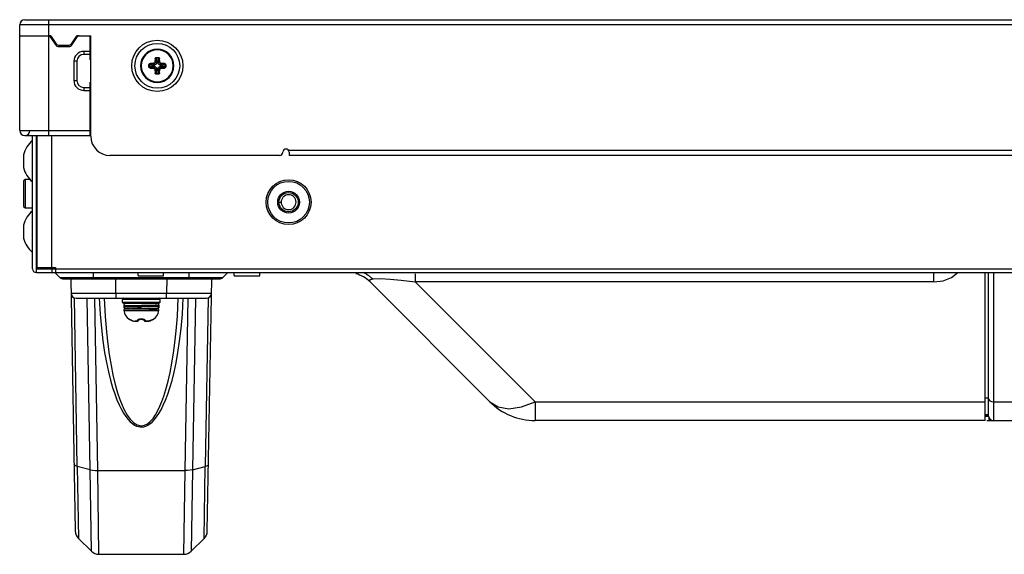
# Model space of a CAD drawing. Extents: x 0 to 2523, y 0 to 1782.
# Drawn here: x 271 to 425, y 450 to 533 of the extents above; entities that cross this region are included whole.
import ezdxf

# ---------------------------------------------------------------- set-up
doc = ezdxf.new("R2010")
doc.units = 0
doc.header["$LTSCALE"] = 138.765
doc.layers.get('0').update_dxf_attribs({"linetype": 'CONTINUOUS'})

msp = doc.modelspace()

# ---------------------------------------------------------------- linework, layer by layer
at = {"color": 7, "linetype": 'CONTINUOUS'}
for p, q in [((271.415, 515.936), (271.415, 532.436)), ((732.907, 532.436), (271.415, 532.436)), ((272.215, 533.236), (732.907, 533.236)), ((275.915, 533.236), (275.915, 530.736)), ((271.415, 530.736), (276.147, 530.736)), ((275.911, 530.736), (275.915, 515.136)), ((276.134, 530.635), (277.112, 529.183)), ((277.218, 529.383), (276.396, 530.604)), ((280.218, 530.604), (279.396, 529.383)), ((279.502, 529.183), (280.459, 530.604)), ((280.467, 530.736), (282.515, 530.736)), ((282.415, 526.986), (282.415, 530.736)), ((282.515, 515.036), (282.515, 530.736)), ((276.941, 529.436), (277.218, 529.436)), ((277.361, 529.05), (279.254, 529.05)), ((277.467, 529.25), (279.147, 529.25)), ((279.396, 529.436), (279.673, 529.436)), ((281.415, 528.274), (281.415, 527.812)), ((282.415, 528.274), (281.415, 528.274)), ((282.415, 527.812), (281.415, 527.812)), ((279.877, 526.736), (279.877, 523.736)), ((280.339, 526.736), (279.877, 526.736)), ((280.339, 526.736), (280.339, 523.736)), ((290.307, 526.035), (290.307, 526.038)), ((290.407, 526.036), (290.407, 526.038)), ((291.595, 525.878), (291.595, 526.194)), ((291.685, 526.194), (291.595, 526.194)), ((291.685, 525.878), (291.685, 526.194)), ((291.685, 526.194), (292.407, 526.073)), ((292.407, 525.999), (291.685, 525.878)), ((292.329, 526.433), (291.789, 526.386)), ((291.789, 526.386), (291.798, 526.287)), ((291.798, 526.287), (292.338, 526.335)), ((292.503, 526.17), (291.798, 526.287)), ((292.338, 526.335), (292.329, 526.433)), ((292.338, 526.335), (292.503, 526.17)), ((292.407, 526.073), (292.407, 525.999)), ((292.498, 526.169), (292.504, 526.17)), ((292.498, 526.169), (292.503, 526.17)), ((292.503, 526.17), (292.504, 526.17)), ((292.557, 527.154), (292.51, 526.614)), ((292.51, 526.614), (292.609, 526.605)), ((292.656, 527.145), (292.557, 527.154)), ((292.609, 526.605), (292.656, 527.145)), ((292.773, 526.44), (292.609, 526.605)), ((292.656, 527.145), (292.773, 526.44)), ((292.749, 527.348), (292.749, 527.258)), ((292.749, 527.348), (293.065, 527.348)), ((292.87, 526.536), (292.749, 527.258)), ((292.749, 527.258), (293.065, 527.258)), ((292.773, 526.44), (292.774, 526.445)), ((292.773, 526.44), (292.774, 526.439)), ((292.774, 526.439), (292.774, 526.445)), ((292.944, 526.536), (292.87, 526.536)), ((293.065, 527.258), (292.944, 526.536)), ((293.04, 526.445), (293.041, 526.44)), ((293.04, 526.445), (293.041, 526.439)), ((293.041, 526.44), (293.158, 527.145)), ((293.206, 526.605), (293.041, 526.44)), ((293.041, 526.44), (293.041, 526.439)), ((293.065, 527.258), (293.065, 527.348)), ((293.257, 527.154), (293.158, 527.145)), ((293.158, 527.145), (293.206, 526.605)), ((293.206, 526.605), (293.304, 526.614)), ((293.304, 526.614), (293.257, 527.154)), ((293.31, 526.17), (293.316, 526.169)), ((293.311, 526.17), (293.31, 526.17)), ((293.311, 526.17), (293.476, 526.335)), ((294.017, 526.287), (293.311, 526.17)), ((293.311, 526.17), (293.316, 526.169)), ((293.407, 526.073), (294.13, 526.194)), ((293.407, 525.999), (293.407, 526.073)), ((294.13, 525.878), (293.407, 525.999)), ((293.485, 526.433), (293.476, 526.335)), ((293.476, 526.335), (294.017, 526.287)), ((294.025, 526.386), (293.485, 526.433)), ((294.017, 526.287), (294.025, 526.386)), ((294.13, 526.194), (294.13, 525.878)), ((294.219, 526.194), (294.13, 526.194)), ((294.219, 526.194), (294.219, 525.878)), ((295.407, 526.036), (295.407, 526.035)), ((295.507, 526.037), (295.507, 526.035)), ((291.595, 525.878), (291.685, 525.878)), ((291.798, 525.785), (291.789, 525.686)), ((291.789, 525.686), (292.329, 525.639)), ((291.798, 525.785), (292.503, 525.902)), ((292.338, 525.738), (291.798, 525.785)), ((292.329, 525.639), (292.338, 525.738)), ((292.503, 525.902), (292.338, 525.738)), ((292.503, 525.902), (292.498, 525.903)), ((292.504, 525.903), (292.498, 525.903)), ((292.503, 525.902), (292.504, 525.903)), ((292.609, 525.467), (292.51, 525.458)), ((292.51, 525.458), (292.557, 524.918)), ((292.557, 524.918), (292.656, 524.927)), ((292.609, 525.467), (292.773, 525.632)), ((292.656, 524.927), (292.609, 525.467)), ((292.773, 525.632), (292.656, 524.927)), ((292.749, 524.814), (292.87, 525.536)), ((292.749, 524.814), (292.749, 524.724)), ((293.065, 524.814), (292.749, 524.814)), ((293.065, 524.724), (292.749, 524.724)), ((292.773, 525.632), (292.774, 525.633)), ((292.774, 525.627), (292.773, 525.632)), ((292.774, 525.627), (292.774, 525.633)), ((292.87, 525.536), (292.944, 525.536)), ((292.944, 525.536), (293.065, 524.814)), ((293.041, 525.633), (293.04, 525.627)), ((293.041, 525.632), (293.04, 525.627)), ((293.041, 525.632), (293.041, 525.633)), ((293.158, 524.927), (293.041, 525.632)), ((293.041, 525.632), (293.206, 525.467)), ((293.065, 524.724), (293.065, 524.814)), ((293.206, 525.467), (293.158, 524.927)), ((293.158, 524.927), (293.257, 524.918)), ((293.304, 525.458), (293.206, 525.467)), ((293.257, 524.918), (293.304, 525.458)), ((293.311, 525.902), (293.31, 525.903)), ((293.316, 525.903), (293.31, 525.903)), ((293.316, 525.903), (293.311, 525.902)), ((293.476, 525.738), (293.311, 525.902)), ((293.311, 525.902), (294.017, 525.785)), ((294.017, 525.785), (293.476, 525.738)), ((293.476, 525.738), (293.485, 525.639)), ((293.485, 525.639), (294.025, 525.686)), ((294.025, 525.686), (294.017, 525.785)), ((294.13, 525.878), (294.219, 525.878)), ((279.877, 523.736), (280.339, 523.736)), ((282.415, 515.136), (282.415, 523.486)), ((281.415, 522.66), (281.415, 522.198)), ((281.415, 522.66), (282.415, 522.66)), ((281.415, 522.198), (282.415, 522.198)), ((271.415, 515.936), (282.415, 515.936)), ((272.215, 515.136), (282.415, 515.136)), ((273.417, 494.336), (273.417, 515.136)), ((274.017, 493.736), (274.017, 515.136)), ((274.167, 494.536), (274.167, 515.136)), ((276.417, 494.536), (276.417, 515.136)), ((272.036, 510.136), (272.036, 512.136)), ((313.415, 512.836), (732.907, 512.836)), ((313.515, 512.536), (313.515, 512.036)), ((312.015, 512.036), (285.515, 512.036)), ((732.907, 512.036), (313.515, 512.036)), ((272.017, 508.081), (272.267, 508.331)), ((272.017, 508.081), (272.017, 504.081)), ((272.267, 508.331), (272.267, 503.831)), ((272.267, 508.331), (272.974, 508.331)), ((311.917, 504.736), (312.255, 504.736)), ((312.278, 504.962), (312.255, 504.736)), ((312.256, 504.736), (312.277, 504.515)), ((312.277, 504.515), (312.341, 504.298)), ((312.343, 505.178), (312.278, 504.962)), ((312.449, 505.378), (312.343, 505.178)), ((314.378, 505.389), (314.233, 505.563)), ((314.487, 505.19), (314.378, 505.389)), ((314.555, 504.972), (314.487, 505.19)), ((314.579, 504.743), (314.555, 504.972)), ((272.017, 504.081), (272.267, 503.831)), ((272.267, 503.831), (273.417, 503.831)), ((312.341, 504.298), (312.446, 504.098)), ((272.036, 499.136), (272.036, 501.136)), ((274.017, 494.336), (1241.797, 494.336)), ((274.017, 493.736), (1241.797, 493.736)), ((274.167, 494.536), (277.017, 494.536)), ((276.417, 494.336), (276.417, 493.736)), ((276.907, 493.736), (277.673, 492.97)), ((277.017, 494.536), (277.017, 493.736)), ((282.907, 493.736), (282.907, 492.736)), ((289.902, 493.236), (289.902, 493.736)), ((293.902, 493.236), (293.902, 493.736)), ((297.907, 492.736), (297.907, 493.736)), ((303.907, 493.736), (303.141, 492.97)), ((304.902, 493.236), (304.902, 493.736)), ((308.902, 493.236), (308.902, 493.736)), ((414.207, 492.272), (414.207, 493.736)), ((416.948, 492.988), (417.935, 493.736)), ((422.207, 470.636), (422.207, 493.736)), ((422.707, 493.736), (422.707, 471.436)), ((423.507, 493.736), (423.507, 470.636)), ((277.673, 492.97), (303.141, 492.97)), ((278.239, 492.736), (302.576, 492.736)), ((279.407, 492.736), (280.094, 453.379)), ((286.445, 490.522), (286.406, 492.736)), ((289.902, 493.236), (293.902, 493.236)), ((294.408, 492.736), (294.37, 490.522)), ((300.72, 453.379), (301.407, 492.736)), ((304.902, 493.236), (308.902, 493.236)), ((326.133, 492.272), (344.84, 473.565)), ((326.607, 492.773), (327.75, 492.816)), ((330.986, 492.561), (333.204, 492.272)), ((333.204, 493.567), (333.204, 492.272)), ((351.911, 473.565), (333.204, 492.272)), ((414.207, 492.272), (333.204, 492.272)), ((414.207, 492.272), (415.636, 492.457)), ((415.636, 492.457), (416.948, 492.988)), ((280.414, 463.449), (279.954, 489.791)), ((280.246, 489.736), (300.569, 489.736)), ((282.418, 462.935), (281.951, 489.736)), ((283.617, 462.808), (283.148, 489.736)), ((286.445, 490.522), (286.445, 489.736)), ((286.445, 490.522), (294.37, 490.522)), ((287.482, 489.136), (287.482, 489.536)), ((293.332, 489.536), (287.482, 489.536)), ((287.482, 489.136), (293.332, 489.136)), ((293.332, 489.136), (293.332, 489.536)), ((294.37, 489.736), (294.37, 490.522)), ((297.667, 489.736), (297.197, 462.808)), ((298.864, 489.736), (298.396, 462.935)), ((300.861, 489.791), (300.401, 463.449)), ((287.657, 488.587), (287.657, 488.387)), ((287.67, 487.814), (293.144, 487.814)), ((287.682, 488.936), (292.855, 488.936)), ((287.82, 488.592), (287.956, 488.594)), ((292.946, 488.037), (287.869, 488.037)), ((287.956, 488.594), (288.132, 488.596)), ((288.003, 488.89), (287.981, 488.889)), ((288.03, 488.891), (288.003, 488.89)), ((288.019, 488.083), (288.071, 488.082)), ((288.078, 488.892), (288.03, 488.891)), ((288.163, 488.893), (288.078, 488.892)), ((288.132, 488.596), (288.461, 488.599)), ((288.304, 488.078), (288.139, 488.08)), ((288.405, 488.896), (288.163, 488.893)), ((288.658, 488.074), (288.277, 488.078)), ((288.298, 488.398), (288.808, 488.402)), ((289.255, 488.904), (288.405, 488.896)), ((288.451, 488.097), (288.857, 488.101)), ((288.461, 488.599), (288.908, 488.602)), ((288.532, 488.076), (288.907, 488.072)), ((288.808, 488.402), (289.421, 488.406)), ((288.857, 488.101), (289.436, 488.105)), ((288.907, 488.091), (288.907, 488.055)), ((288.908, 488.602), (291.599, 488.619)), ((288.913, 488.049), (288.934, 488.037)), ((289.107, 488.936), (289.164, 488.903)), ((289.806, 488.105), (289.419, 488.101)), ((289.436, 488.105), (290.36, 488.111)), ((290.407, 488.112), (289.806, 488.105)), ((290.706, 488.936), (290.334, 488.911)), ((290.407, 488.112), (291.599, 488.12)), ((290.42, 488.912), (291.575, 488.92)), ((291.125, 488.919), (290.472, 488.912)), ((291.491, 488.924), (291.125, 488.919)), ((291.462, 488.418), (292.065, 488.422)), ((291.575, 488.92), (292.302, 488.926)), ((291.599, 488.619), (292.084, 488.622)), ((291.599, 488.12), (292.07, 488.124)), ((291.607, 488.037), (291.607, 488.12)), ((291.607, 488.041), (291.615, 488.037)), ((291.622, 488.037), (291.609, 488.044)), ((291.807, 488.93), (291.796, 488.936)), ((291.954, 488.936), (293.132, 488.936)), ((291.954, 488.123), (291.954, 488.038)), ((291.954, 488.038), (292.855, 488.037)), ((292.065, 488.422), (292.562, 488.426)), ((292.07, 488.124), (292.535, 488.128)), ((292.084, 488.622), (292.573, 488.626)), ((292.535, 488.128), (292.696, 488.131)), ((292.573, 488.626), (292.852, 488.629)), ((292.696, 488.131), (292.765, 488.132)), ((292.765, 488.132), (292.8, 488.133)), ((292.8, 488.133), (292.828, 488.134)), ((292.852, 488.629), (292.991, 488.631)), ((293.155, 488.636), (293.155, 488.337)), ((288.509, 486.441), (288.505, 486.436)), ((288.583, 486.412), (288.605, 486.404)), ((288.583, 486.412), (288.583, 486.412)), ((288.605, 486.404), (288.616, 486.399)), ((288.862, 486.297), (288.609, 486.407)), ((288.611, 486.401), (288.638, 486.391)), ((288.63, 486.394), (288.663, 486.38)), ((288.652, 486.384), (288.677, 486.374)), ((288.663, 486.38), (288.808, 486.317)), ((288.803, 486.319), (288.865, 486.292)), ((288.865, 486.292), (288.862, 486.297)), ((288.862, 486.297), (288.996, 486.245)), ((288.865, 486.292), (289.04, 486.227)), ((288.996, 486.245), (289.146, 486.198)), ((289.04, 486.227), (289.252, 486.169)), ((289.252, 486.169), (289.464, 486.132)), ((289.464, 486.132), (289.462, 486.133)), ((289.464, 486.133), (289.462, 486.133)), ((289.489, 486.13), (289.464, 486.133)), ((289.464, 486.132), (289.473, 486.131)), ((289.473, 486.131), (289.498, 486.128)), ((289.503, 486.128), (289.489, 486.13)), ((289.498, 486.128), (289.507, 486.127)), ((289.507, 486.127), (289.503, 486.128)), ((289.557, 486.123), (289.503, 486.128)), ((289.507, 486.128), (289.503, 486.128)), ((289.733, 486.128), (289.507, 486.128)), ((289.589, 486.12), (289.507, 486.127)), ((289.657, 486.117), (289.589, 486.12)), ((289.71, 486.117), (289.657, 486.117)), ((289.755, 486.121), (289.71, 486.117)), ((289.795, 486.129), (289.755, 486.121)), ((289.834, 486.143), (289.795, 486.129)), ((289.834, 486.143), (289.862, 486.158)), ((289.834, 486.143), (289.834, 486.143)), ((289.862, 486.158), (289.907, 486.195)), ((289.907, 486.195), (289.914, 486.203)), ((289.914, 486.203), (289.949, 486.253)), ((289.914, 486.203), (289.949, 486.253)), ((289.914, 486.203), (289.914, 486.203)), ((289.949, 486.253), (289.985, 486.323)), ((289.985, 486.323), (290.007, 486.376)), ((289.997, 486.37), (290.004, 486.374)), ((289.997, 486.37), (289.997, 486.37)), ((290.004, 486.374), (290.013, 486.378)), ((290.013, 486.378), (290.026, 486.384)), ((290.168, 486.407), (290.21, 486.406)), ((290.604, 486.406), (290.646, 486.407)), ((290.788, 486.384), (290.807, 486.376)), ((290.807, 486.376), (290.829, 486.323)), ((290.807, 486.376), (290.81, 486.374)), ((290.81, 486.374), (290.815, 486.372)), ((290.829, 486.323), (290.866, 486.253)), ((290.866, 486.253), (290.9, 486.203)), ((290.866, 486.253), (290.9, 486.203)), ((290.901, 486.203), (290.907, 486.195)), ((290.907, 486.195), (290.932, 486.174)), ((290.98, 486.143), (290.981, 486.143)), ((291.019, 486.129), (290.981, 486.143)), ((291.059, 486.121), (291.019, 486.129)), ((291.104, 486.117), (291.059, 486.121)), ((291.307, 486.128), (291.081, 486.128)), ((291.158, 486.117), (291.104, 486.117)), ((291.225, 486.12), (291.158, 486.117)), ((291.307, 486.127), (291.225, 486.12)), ((291.307, 486.127), (291.312, 486.128)), ((291.312, 486.128), (291.307, 486.128)), ((291.307, 486.127), (291.316, 486.128)), ((291.325, 486.13), (291.312, 486.128)), ((291.316, 486.128), (291.341, 486.131)), ((291.339, 486.131), (291.325, 486.13)), ((291.353, 486.133), (291.339, 486.131)), ((291.341, 486.131), (291.35, 486.132)), ((291.35, 486.132), (291.562, 486.169)), ((291.35, 486.132), (291.353, 486.133)), ((291.562, 486.169), (291.775, 486.227)), ((291.815, 486.243), (291.663, 486.196)), ((291.775, 486.227), (291.949, 486.292)), ((291.952, 486.297), (291.815, 486.243)), ((291.949, 486.292), (292.007, 486.317)), ((291.949, 486.292), (291.952, 486.297)), ((291.949, 486.292), (291.955, 486.295)), ((292.204, 486.406), (291.952, 486.297)), ((292.209, 486.404), (292.23, 486.412)), ((292.23, 486.412), (292.231, 486.412)), ((292.309, 486.436), (292.305, 486.441)), ((422.207, 474.201), (422.707, 474.201)), ((344.84, 473.565), (346.137, 472.749)), ((346.137, 472.749), (347.828, 472.471)), ((351.911, 473.565), (351.911, 470.636)), ((351.911, 473.565), (422.207, 473.565)), ((423.507, 473.565), (426.907, 473.565)), ((422.207, 470.636), (351.911, 470.636)), ((422.707, 471.536), (422.207, 471.536)), ((422.807, 471.436), (422.207, 471.436)), ((422.807, 471.236), (422.297, 471.236)), ((422.491, 470.636), (617.017, 470.636)), ((422.807, 471.071), (422.807, 470.636)), ((280.414, 463.449), (280.602, 452.196)), ((282.418, 462.935), (280.414, 463.449)), ((282.61, 450.223), (282.418, 462.935)), ((298.396, 462.935), (298.205, 450.223)), ((298.396, 462.935), (300.401, 463.449)), ((300.212, 452.196), (300.401, 463.449)), ((283.801, 449.736), (283.617, 462.808)), ((283.617, 462.808), (297.197, 462.808)), ((297.197, 462.808), (297.013, 449.736)), ((282.61, 450.224), (280.602, 452.196)), ((298.205, 450.224), (300.212, 452.196)), ((283.801, 449.736), (297.013, 449.736))]:
    msp.add_line(p, q, dxfattribs=at)
for points in [[(291.595, 526.194), (291.602, 526.241), (291.621, 526.287), (291.65, 526.324), (291.691, 526.355), (291.735, 526.375), (291.789, 526.386)], [(291.685, 526.194), (291.685, 526.206), (291.688, 526.218), (291.692, 526.229), (291.699, 526.241), (291.708, 526.252), (291.72, 526.262), (291.735, 526.271), (291.753, 526.279), (291.774, 526.285), (291.798, 526.287)], [(292.51, 526.614), (292.5, 526.568), (292.481, 526.527), (292.453, 526.491), (292.417, 526.462), (292.375, 526.443), (292.329, 526.433)], [(292.338, 526.335), (292.406, 526.349), (292.468, 526.378), (292.522, 526.421), (292.565, 526.475), (292.594, 526.537), (292.609, 526.605)], [(292.498, 526.169), (292.481, 526.165), (292.464, 526.159), (292.45, 526.151), (292.437, 526.14), (292.426, 526.129), (292.418, 526.116), (292.412, 526.102), (292.408, 526.088), (292.407, 526.073)], [(292.407, 525.999), (292.411, 525.972), (292.423, 525.948), (292.443, 525.927), (292.468, 525.912), (292.498, 525.903)], [(292.774, 526.439), (292.76, 526.372), (292.731, 526.31), (292.688, 526.255), (292.633, 526.212), (292.571, 526.183), (292.504, 526.17)], [(292.557, 527.154), (292.568, 527.207), (292.588, 527.252), (292.62, 527.294), (292.659, 527.323), (292.705, 527.342), (292.749, 527.348)], [(292.656, 527.145), (292.659, 527.169), (292.664, 527.19), (292.672, 527.208), (292.681, 527.223), (292.692, 527.235), (292.702, 527.244), (292.714, 527.251), (292.726, 527.255), (292.738, 527.258), (292.749, 527.258)], [(292.87, 526.536), (292.843, 526.532), (292.819, 526.52), (292.798, 526.501), (292.783, 526.476), (292.774, 526.445)], [(293.04, 526.445), (293.036, 526.463), (293.03, 526.479), (293.022, 526.494), (293.011, 526.506), (293, 526.517), (292.987, 526.525), (292.973, 526.531), (292.959, 526.535), (292.944, 526.536)], [(293.31, 526.17), (293.243, 526.184), (293.181, 526.213), (293.126, 526.255), (293.084, 526.31), (293.055, 526.372), (293.041, 526.439)], [(293.065, 527.348), (293.112, 527.341), (293.158, 527.322), (293.195, 527.293), (293.226, 527.252), (293.246, 527.208), (293.257, 527.154)], [(293.065, 527.258), (293.077, 527.258), (293.089, 527.255), (293.1, 527.251), (293.112, 527.244), (293.123, 527.235), (293.133, 527.223), (293.142, 527.208), (293.15, 527.19), (293.156, 527.169), (293.158, 527.145)], [(293.206, 526.605), (293.22, 526.537), (293.249, 526.475), (293.292, 526.421), (293.346, 526.378), (293.409, 526.349), (293.476, 526.335)], [(293.485, 526.433), (293.439, 526.443), (293.398, 526.462), (293.362, 526.491), (293.333, 526.527), (293.314, 526.568), (293.304, 526.614)], [(293.407, 526.073), (293.403, 526.1), (293.391, 526.125), (293.372, 526.145), (293.347, 526.16), (293.316, 526.169)], [(293.316, 525.903), (293.334, 525.907), (293.35, 525.913), (293.365, 525.922), (293.378, 525.932), (293.388, 525.943), (293.396, 525.956), (293.402, 525.97), (293.406, 525.984), (293.407, 525.999)], [(294.017, 526.287), (294.04, 526.285), (294.061, 526.279), (294.079, 526.271), (294.094, 526.262), (294.106, 526.252), (294.115, 526.241), (294.122, 526.229), (294.126, 526.218), (294.129, 526.206), (294.13, 526.194)], [(294.025, 526.386), (294.078, 526.375), (294.123, 526.355), (294.165, 526.323), (294.195, 526.284), (294.213, 526.239), (294.219, 526.194)], [(291.789, 525.686), (291.736, 525.697), (291.692, 525.717), (291.649, 525.749), (291.62, 525.788), (291.601, 525.833), (291.595, 525.878)], [(291.798, 525.785), (291.774, 525.788), (291.753, 525.793), (291.735, 525.801), (291.72, 525.81), (291.709, 525.82), (291.699, 525.831), (291.692, 525.843), (291.688, 525.855), (291.685, 525.866), (291.685, 525.878)], [(292.329, 525.639), (292.375, 525.629), (292.417, 525.61), (292.453, 525.582), (292.481, 525.546), (292.5, 525.504), (292.51, 525.458)], [(292.609, 525.467), (292.594, 525.535), (292.565, 525.597), (292.522, 525.651), (292.468, 525.694), (292.406, 525.723), (292.338, 525.738)], [(292.504, 525.903), (292.571, 525.889), (292.634, 525.86), (292.688, 525.817), (292.731, 525.762), (292.76, 525.7), (292.774, 525.633)], [(292.749, 524.724), (292.702, 524.731), (292.656, 524.75), (292.62, 524.779), (292.588, 524.82), (292.568, 524.864), (292.557, 524.918)], [(292.749, 524.814), (292.737, 524.814), (292.726, 524.817), (292.714, 524.821), (292.702, 524.828), (292.692, 524.837), (292.681, 524.849), (292.672, 524.864), (292.664, 524.882), (292.659, 524.903), (292.656, 524.927)], [(292.774, 525.627), (292.778, 525.61), (292.784, 525.593), (292.793, 525.578), (292.803, 525.566), (292.814, 525.555), (292.827, 525.547), (292.841, 525.541), (292.855, 525.537), (292.87, 525.536)], [(292.944, 525.536), (292.971, 525.54), (292.996, 525.552), (293.016, 525.571), (293.032, 525.597), (293.04, 525.627)], [(293.041, 525.633), (293.055, 525.7), (293.084, 525.763), (293.127, 525.817), (293.181, 525.86), (293.243, 525.889), (293.31, 525.903)], [(293.158, 524.927), (293.156, 524.903), (293.15, 524.882), (293.142, 524.864), (293.133, 524.849), (293.123, 524.837), (293.112, 524.828), (293.1, 524.821), (293.089, 524.817), (293.077, 524.814), (293.065, 524.814)], [(293.257, 524.918), (293.247, 524.865), (293.227, 524.821), (293.194, 524.778), (293.155, 524.749), (293.11, 524.73), (293.065, 524.724)], [(293.476, 525.738), (293.409, 525.723), (293.346, 525.694), (293.292, 525.651), (293.249, 525.597), (293.22, 525.535), (293.206, 525.467)], [(293.304, 525.458), (293.314, 525.504), (293.333, 525.546), (293.362, 525.582), (293.398, 525.61), (293.439, 525.629), (293.485, 525.639)], [(294.13, 525.878), (294.129, 525.866), (294.126, 525.855), (294.122, 525.843), (294.115, 525.831), (294.106, 525.82), (294.094, 525.81), (294.079, 525.801), (294.061, 525.793), (294.04, 525.788), (294.017, 525.785)], [(294.219, 525.878), (294.213, 525.831), (294.193, 525.785), (294.164, 525.749), (294.123, 525.717), (294.079, 525.697), (294.025, 525.686)], [(312.446, 504.098), (312.591, 503.919), (312.769, 503.772), (312.973, 503.663), (313.193, 503.596), (313.419, 503.574), (313.645, 503.597), (313.863, 503.663), (314.066, 503.772), (314.243, 503.919), (314.387, 504.097), (314.494, 504.299), (314.558, 504.517), (314.579, 504.743)], [(314.233, 505.563), (314.058, 505.705), (313.857, 505.812), (313.638, 505.877), (313.407, 505.898), (313.179, 505.873), (312.962, 505.805), (312.764, 505.697), (312.592, 505.554), (312.449, 505.378)], [(326.133, 492.272), (326.077, 492.604), (326.607, 492.773)], [(327.75, 492.816), (329.282, 492.731), (330.986, 492.561)], [(279.446, 490.522), (279.621, 490.519), (280.139, 490.517), (280.972, 490.516), (282.081, 490.516), (283.408, 490.517), (284.887, 490.519), (286.445, 490.522)], [(283.849, 489.736), (283.988, 487.264), (284.181, 485.048), (284.416, 483.06), (284.681, 481.275), (284.969, 479.674), (285.275, 478.24), (285.595, 476.955), (285.923, 475.808), (286.26, 474.785), (286.601, 473.877), (286.946, 473.075), (287.294, 472.372), (287.641, 471.763), (287.989, 471.239), (288.336, 470.797), (288.679, 470.434), (289.016, 470.144), (289.345, 469.925), (289.659, 469.772), (289.958, 469.676), (290.245, 469.629), (290.529, 469.626), (290.816, 469.666), (291.113, 469.755), (291.427, 469.901), (291.756, 470.113), (292.095, 470.396), (292.441, 470.754), (292.79, 471.191), (293.141, 471.711), (293.492, 472.319), (293.842, 473.02), (294.191, 473.821), (294.535, 474.73), (294.875, 475.754), (295.206, 476.904), (295.528, 478.192), (295.836, 479.631), (296.127, 481.238), (296.394, 483.03), (296.631, 485.026), (296.826, 487.252), (296.965, 489.736)], [(284.627, 489.736), (284.772, 486.856), (284.965, 484.501), (285.181, 482.558), (285.402, 480.956), (285.69, 479.238), (285.982, 477.78), (286.342, 476.275), (286.716, 474.966), (287.074, 473.905), (287.414, 473.045), (287.756, 472.305), (288.209, 471.494), (288.661, 470.858), (289.228, 470.283), (289.769, 469.95), (290.346, 469.814), (290.895, 469.893), (291.355, 470.116), (291.795, 470.467), (292.241, 470.968), (292.617, 471.512), (293.003, 472.195), (293.328, 472.878), (293.618, 473.581), (293.925, 474.432), (294.253, 475.48), (294.596, 476.764), (294.91, 478.145), (295.186, 479.574), (295.447, 481.191), (295.658, 482.755), (295.863, 484.65), (296.048, 486.942), (296.187, 489.736)], [(294.37, 490.522), (295.927, 490.519), (297.407, 490.517), (298.734, 490.516), (299.842, 490.516), (300.676, 490.517), (301.193, 490.519), (301.369, 490.522)], [(287.981, 488.889), (287.972, 488.889), (287.963, 488.888), (287.954, 488.888), (287.946, 488.887), (287.937, 488.887), (287.926, 488.886), (287.913, 488.884), (287.893, 488.88), (287.866, 488.873), (287.831, 488.859), (287.793, 488.838), (287.757, 488.81), (287.724, 488.775), (287.696, 488.734), (287.674, 488.686), (287.661, 488.633), (287.657, 488.587)], [(287.657, 488.587), (287.659, 488.587), (287.669, 488.588), (287.691, 488.589), (287.723, 488.59), (287.766, 488.591), (287.82, 488.592)], [(287.657, 488.387), (287.663, 488.388), (287.707, 488.39), (287.794, 488.392), (287.923, 488.394), (288.092, 488.396), (288.298, 488.398)], [(287.657, 488.387), (287.66, 488.344), (287.672, 488.295), (287.69, 488.249), (287.715, 488.209), (287.745, 488.174), (287.778, 488.146), (287.811, 488.124), (287.845, 488.108), (287.877, 488.097), (287.903, 488.091), (287.921, 488.088), (287.934, 488.087), (287.944, 488.086), (287.952, 488.086), (287.961, 488.085), (287.971, 488.085), (287.981, 488.084), (287.992, 488.084), (288.019, 488.083)], [(288.141, 488.08), (288.038, 488.083), (287.977, 488.085), (287.957, 488.087), (287.978, 488.089), (288.039, 488.091), (288.139, 488.093), (288.278, 488.095), (288.451, 488.097)], [(288.922, 488.091), (288.873, 488.089), (288.857, 488.087)], [(288.857, 488.087), (288.874, 488.084), (288.907, 488.083)], [(288.907, 488.055), (288.908, 488.058), (288.918, 488.065)], [(288.913, 488.049), (288.91, 488.051), (288.907, 488.055)], [(288.918, 488.065), (288.941, 488.073), (288.975, 488.08), (289.021, 488.087), (289.078, 488.094), (289.09, 488.095)], [(289.419, 488.101), (289.255, 488.098), (289.115, 488.096), (289.004, 488.094), (288.922, 488.091)], [(289.474, 488.936), (289.387, 488.927), (289.288, 488.912), (289.255, 488.904)], [(290.472, 488.912), (290.366, 488.911), (290.267, 488.911), (290.17, 488.91), (290.076, 488.909), (289.255, 488.904)], [(289.421, 488.406), (290.097, 488.41), (290.444, 488.412), (291.462, 488.418)], [(291.591, 488.12), (291.589, 488.119), (291.536, 488.105), (291.451, 488.091), (291.335, 488.078), (291.191, 488.064), (291.025, 488.05), (290.84, 488.037)], [(291.954, 488.936), (291.923, 488.933), (291.859, 488.931), (291.765, 488.929), (291.641, 488.926), (291.491, 488.924)], [(291.607, 488.048), (291.764, 488.045), (291.859, 488.042), (291.923, 488.04), (291.954, 488.038)], [(292.302, 488.926), (292.486, 488.928), (292.636, 488.93), (292.749, 488.932), (292.822, 488.934), (292.855, 488.936)], [(292.562, 488.426), (292.761, 488.428), (292.922, 488.43), (293.043, 488.432), (293.121, 488.434), (293.155, 488.436)], [(292.828, 488.134), (292.84, 488.134), (292.851, 488.135), (292.86, 488.135), (292.87, 488.136), (292.881, 488.137), (292.895, 488.139), (292.903, 488.14)], [(293.155, 488.636), (293.15, 488.695), (293.132, 488.751), (293.105, 488.803), (293.067, 488.848), (293.022, 488.885), (292.97, 488.913), (292.914, 488.93), (292.855, 488.936)], [(292.97, 488.06), (292.914, 488.043), (292.855, 488.037)], [(292.903, 488.14), (292.914, 488.142), (292.97, 488.159), (293.022, 488.187), (293.067, 488.224), (293.105, 488.269), (293.132, 488.321), (293.15, 488.377), (293.155, 488.436)], [(293.155, 488.337), (293.15, 488.279), (293.132, 488.222), (293.105, 488.17), (293.067, 488.125), (293.022, 488.088), (292.97, 488.06)], [(292.991, 488.631), (293.044, 488.632), (293.088, 488.633), (293.121, 488.634), (293.143, 488.635), (293.155, 488.636)], [(288.609, 486.407), (288.557, 486.429), (288.523, 486.44), (288.509, 486.441)], [(288.583, 486.412), (288.564, 486.415), (288.509, 486.441)], [(289.146, 486.198), (289.29, 486.163), (289.462, 486.133)], [(289.733, 486.128), (289.715, 486.123), (289.687, 486.12), (289.65, 486.119), (289.606, 486.12), (289.557, 486.123)], [(289.834, 486.143), (289.784, 486.128), (289.733, 486.128)], [(289.739, 486.133), (289.738, 486.131), (289.736, 486.13), (289.733, 486.128)], [(289.801, 486.297), (289.783, 486.243), (289.766, 486.196), (289.752, 486.162), (289.739, 486.133)], [(289.914, 486.203), (289.883, 486.173), (289.84, 486.148), (289.791, 486.134), (289.739, 486.133)], [(290.208, 486.441), (290.11, 486.44), (290.019, 486.428), (289.94, 486.406), (289.873, 486.376), (289.827, 486.339), (289.801, 486.297)], [(290, 486.372), (289.989, 486.355), (289.951, 486.322), (289.905, 486.301), (289.854, 486.292), (289.801, 486.297)], [(290.025, 486.384), (290.061, 486.394), (290.109, 486.403), (290.167, 486.407), (290.21, 486.406)], [(290.21, 486.406), (290.209, 486.415), (290.208, 486.441)], [(290.607, 486.441), (290.474, 486.437), (290.34, 486.437), (290.208, 486.441)], [(290.604, 486.406), (290.473, 486.402), (290.342, 486.402), (290.21, 486.406)], [(290.604, 486.406), (290.606, 486.415), (290.607, 486.441)], [(291.014, 486.297), (290.987, 486.339), (290.94, 486.376), (290.873, 486.407), (290.793, 486.429), (290.702, 486.44), (290.607, 486.441)], [(290.645, 486.407), (290.703, 486.403), (290.752, 486.394), (290.788, 486.384)], [(290.814, 486.372), (290.824, 486.356), (290.861, 486.324), (290.907, 486.302), (290.959, 486.292), (291.014, 486.297)], [(290.901, 486.203), (290.932, 486.173), (290.975, 486.148), (291.024, 486.134), (291.075, 486.133)], [(290.905, 486.198), (290.95, 486.159), (290.98, 486.143)], [(290.981, 486.143), (291.031, 486.128), (291.081, 486.128)], [(291.014, 486.297), (291.031, 486.245), (291.048, 486.198), (291.062, 486.163), (291.075, 486.133)], [(291.081, 486.128), (291.078, 486.13), (291.077, 486.131), (291.075, 486.133)], [(291.312, 486.128), (291.258, 486.123), (291.208, 486.12), (291.164, 486.119), (291.127, 486.12), (291.099, 486.123), (291.081, 486.128)], [(291.663, 486.196), (291.519, 486.162), (291.353, 486.133)], [(292.007, 486.317), (292.142, 486.376), (292.168, 486.387), (292.19, 486.396), (292.208, 486.403), (292.209, 486.404)], [(292.305, 486.441), (292.291, 486.44), (292.257, 486.428), (292.204, 486.406)], [(292.231, 486.412), (292.251, 486.415), (292.305, 486.441)], [(422.707, 474.131), (422.768, 473.914), (422.941, 473.731), (423.201, 473.608), (423.507, 473.565)], [(347.828, 472.471), (349.798, 472.749), (351.911, 473.565)], [(280.413, 463.449), (280.143, 463.541), (279.972, 463.649), (279.913, 463.768)], [(282.418, 462.935), (282.77, 462.864), (283.179, 462.821), (283.618, 462.808)], [(298.396, 462.935), (298.045, 462.864), (297.636, 462.82), (297.197, 462.808)], [(300.401, 463.449), (300.671, 463.541), (300.842, 463.65), (300.902, 463.769)]]:
    msp.add_lwpolyline(points, dxfattribs=at)
for centre, radius in [((292.907, 526.036), 4), ((292.907, 526.036), 3.5), ((313.417, 504.736), 3.5), ((313.417, 504.736), 3.25), ((313.417, 504.736), 1.7), ((313.417, 504.736), 1.5)]:
    msp.add_circle(centre, radius, dxfattribs=at)
for centre, radius, start, end in [((272.215, 532.436), 0.8, 90, 180), ((275.906, 530.436), 0.3, 33.945, 89.16946), ((276.147, 530.436), 0.3, 33.945, 90), ((280.467, 530.436), 0.3, 90, 146.055), ((280.708, 530.436), 0.3, 90, 146.055), ((277.361, 529.35), 0.3, 213.945, 270), ((277.467, 529.55), 0.3, 213.945, 270), ((279.147, 529.55), 0.3, 270, 326.055), ((279.254, 529.35), 0.3, 270, 326.055), ((281.415, 526.736), 1.538, 90, 180), ((281.415, 526.736), 1.076, 90, 180), ((292.907, 526.036), 2.6, 180, 179.96613), ((292.907, 526.036), 2.5, 0.00003, 179.96628), ((292.907, 526.036), 2.5, 180.00005, 359.96628), ((281.415, 523.736), 1.538, 180, 270), ((281.415, 523.736), 1.076, 180, 270), ((272.215, 515.936), 0.8, 180, 360), ((276.188, 511.136), 4.271, 130.44972, 166.45869), ((285.515, 515.036), 3, 180, 270), ((312.015, 512.536), 0.5, 270, 360), ((313.015, 512.536), 0.5, 0, 180), ((276.188, 511.136), 4.271, 193.54131, 229.55028), ((276.188, 500.136), 4.271, 130.44972, 166.45869), ((276.188, 500.136), 4.271, 193.54131, 229.55028), ((274.017, 494.336), 0.6, 180, 270), ((322.598, 488.736), 5.6, 45, 64.02253), ((278.239, 493.536), 0.8, 225, 270), ((302.576, 493.536), 0.8, 270, 315), ((322.598, 488.736), 5, 45, 74.94431), ((280.246, 490.536), 0.8, 180.99977, 269.99891), ((287.682, 489.536), 0.2, 89.99999, 180), ((287.682, 489.136), 0.2, 180, 270.00002), ((293.132, 489.536), 0.2, 0, 90.00001), ((293.132, 489.136), 0.2, 269.99998, 360), ((300.569, 490.536), 0.8, 270.00109, 359.00023), ((287.869, 487.837), 0.2, 89.99998, 186.62393), ((289.591, 488.037), 1.934, 186.62404, 235.85261), ((291.223, 488.037), 1.934, 304.14739, 353.37596), ((292.946, 487.837), 0.2, 353.37607, 90.00002), ((288.618, 486.602), 0.2, 235.85217, 266.35089), ((292.197, 486.602), 0.2, 273.64084, 304.14784), ((351.911, 480.636), 10, 225, 270), ((423.507, 471.436), 0.8, 180, 270), ((281.794, 453.409), 1.7, 180.99978, 225.49849), ((299.02, 453.409), 1.7, 314.5, 358.99733), ((283.801, 451.436), 1.7, 225.49767, 270), ((297.013, 451.436), 1.7, 270, 314.50232)]:
    msp.add_arc(centre, radius, start, end, dxfattribs=at)

doc.saveas('drawing.dxf')
